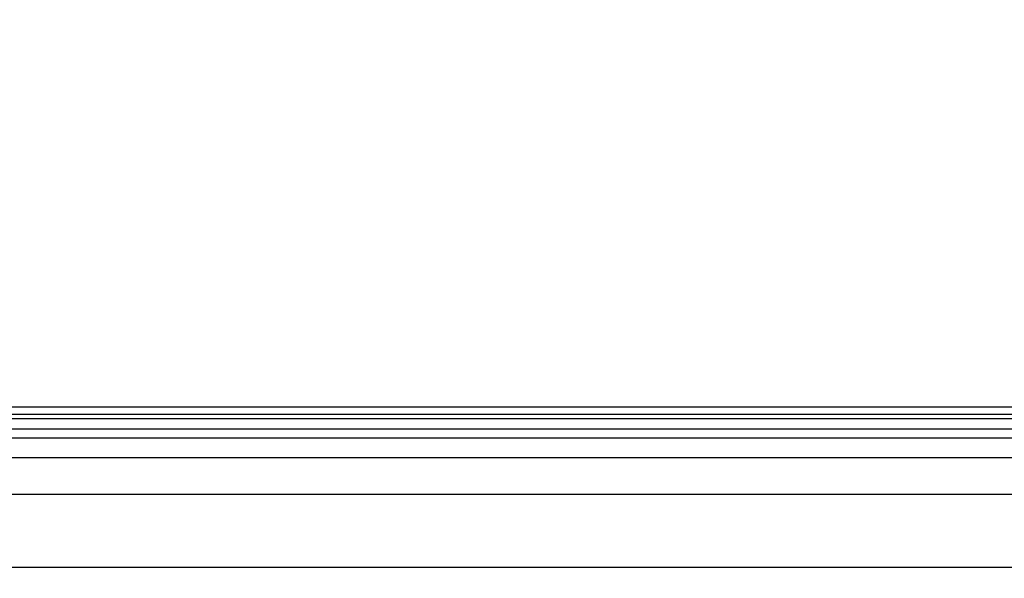
# Model space of a CAD drawing. Units: millimetres. Extents: x 5 to 414, y 3 to 291.
# Drawn here: x 163 to 179, y 149 to 158 of the extents above; entities that cross this region are included whole.
import ezdxf

# ---------------------------------------------------------------- set-up
doc = ezdxf.new("R2010")
doc.units = ezdxf.units.MM
doc.layers.add('GEOMETRY', color=7, linetype='Continuous')
doc.styles.add('SLDTEXTSTYLE0', font='TXT', dxfattribs={"width": 0.605})
doc.dimstyles.new('SLDDIMSTYLE4', dxfattribs={"dimtxt": 5.136637, "dimasz": 3.5, "dimexe": 0, "dimexo": 0.0625, "dimgap": 1.284159, "dimtad": 1, "dimdec": 0, "dimlfac": 25, "dimrnd": 1e-09, "dimzin": 12, "dimdsep": 46, "dimtxsty": 'SLDTEXTSTYLE0', "dimsah": 1, "dimcen": 0.09, "dimadec": 0, "dimazin": 3, "dimtol": 1, "dimtp": 2, "dimtm": 2, "dimtfac": 1, "dimtdec": 0, "dimtmove": 0, "dimatfit": 0, "dimfxl": 0, "dimfrac": 2, "dimtolj": 1, "dimarcsym": 0})

# ---------------------------------------------------------------- blocks, each defined once
blk = doc.blocks.new('_D_7')
at = {"layer": 'GEOMETRY'}
for p, q in [((326.422, 179.815), (326.422, 189.693)), ((53.005, 179.815), (327.422, 179.815)), ((326.422, 179.815), (326.422, 150.335)), ((52.846, 150.335), (327.422, 150.335)), ((326.422, 150.335), (326.422, 140.457))]:
    blk.add_line(p, q, dxfattribs=at)
for points in [[(326.422, 179.815), (327.212, 184.951), (325.632, 184.951)], [(326.422, 150.335), (325.632, 145.198), (327.212, 145.198)]]:
    blk.add_solid(points, dxfattribs=at)
at = {"layer": 'GEOMETRY', "char_height": 5.2917, "attachment_point": 1, "rotation": 90, "style": 'SLDTEXTSTYLE0'}
for s, insert in [('±2', (319.601, 168.064)), ('737', (319.601, 154.32))]:
    blk.add_mtext(s, dxfattribs=dict(at, insert=insert))

msp = doc.modelspace()

# ---------------------------------------------------------------- linework, layer by layer
at = {"color": 7, "linetype": 'Continuous', "lineweight": 25}
for p, q in [((145.297, 151.695), (191.217, 151.695)), ((145.257, 151.515), (191.257, 151.515)), ((191.217, 151.575), (145.297, 151.575))]:
    msp.add_line(p, q, dxfattribs=at)
at = {"color": 8, "linetype": 'Continuous', "lineweight": 25}
for p, q in [((154.217, 151.352), (182.297, 151.352)), ((154.345, 151.212), (182.168, 151.212)), ((154.917, 150.907), (181.596, 150.907)), ((155.517, 149.196), (180.997, 149.196))]:
    msp.add_line(p, q, dxfattribs=at)

# ---------------------------------------------------------------- dimensions: what is measured, and where the dimension line sits
at = {"layer": 'GEOMETRY'}
dim = msp.add_linear_dim(base=(326.422, 150.335), p1=(52.005, 179.815), p2=(51.846, 150.335), angle=90, dimstyle='SLDDIMSTYLE4', dxfattribs=at)
dim.commit()
dim.dimension.update_dxf_attribs({"geometry": '_D_7', "text_midpoint": (326.422, 165.075), "dimtype": 160})

doc.saveas('drawing.dxf')
